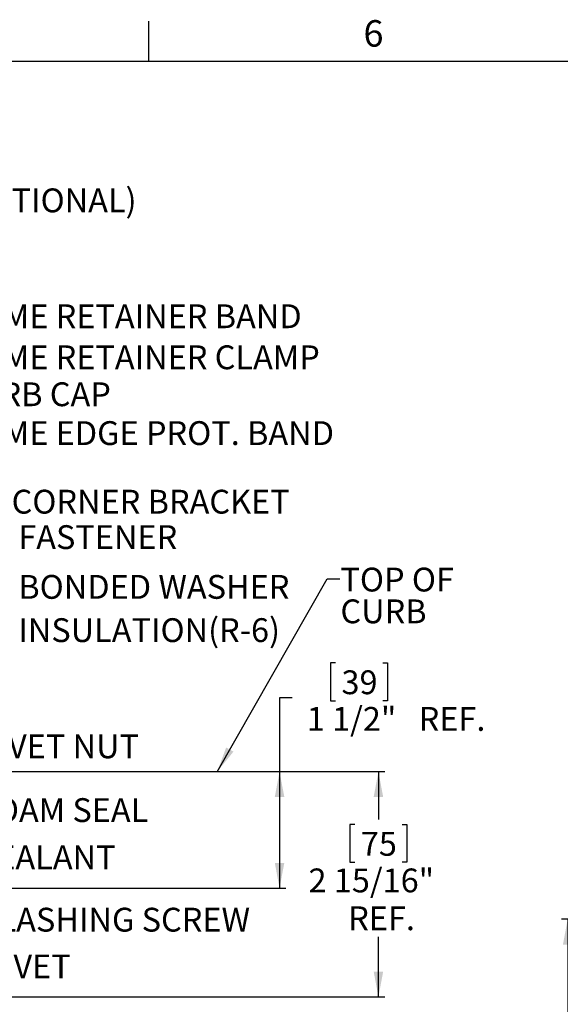
# Model space of a CAD drawing. Extents: x 2 to 154, y 1 to 99.
# Drawn here: x 37 to 58, y 60 to 99 of the extents above; entities that cross this region are included whole.
import ezdxf

# ---------------------------------------------------------------- set-up
doc = ezdxf.new("R2010")
doc.units = 0
doc.header["$MEASUREMENT"] = 0
doc.linetypes.add('SLD-SOLID', pattern=[0])
doc.layers.get('0').update_dxf_attribs({"linetype": 'CONTINUOUS'})
doc.styles.add('SLDTEXTSTYLE1', font='GOTHIC.TTF', dxfattribs={"width": 0.913})
doc.styles.get("Standard").update_dxf_attribs({"font": 'GOTHIC.TTF'})
doc.dimstyles.new('SLDDIMSTYLE11', dxfattribs={"dimtxt": 0.9375, "dimasz": 1, "dimexe": 0, "dimexo": 0.0625, "dimgap": 0.234375, "dimtad": 0, "dimtih": 1, "dimtoh": 1, "dimlfac": 0.333333, "dimrnd": 1e-09, "dimzin": 12, "dimtxsty": 'SLDTEXTSTYLE1', "dimsah": 1, "dimcen": 0.09, "dimazin": 3, "dimtfac": 1, "dimtofl": 0, "dimtmove": 0, "dimatfit": 3, "dimtolj": 1, "dimtzin": 12})
doc.dimstyles.new('SLDDIMSTYLE2', dxfattribs={"dimtxt": 0.9375, "dimasz": 1, "dimexe": 0, "dimexo": 0.0625, "dimgap": 0.234375, "dimtad": 0, "dimtih": 1, "dimtoh": 1, "dimlfac": 2, "dimrnd": 1e-09, "dimzin": 12, "dimtxsty": 'SLDTEXTSTYLE1', "dimsah": 1, "dimcen": 0.09, "dimazin": 3, "dimtfac": 1, "dimtofl": 0, "dimtmove": 0, "dimatfit": 3, "dimtolj": 1, "dimtzin": 12})
doc.dimstyles.new('SLDDIMSTYLE8', dxfattribs={"dimtxt": 0, "dimasz": 1, "dimexe": 0, "dimexo": 0.0625, "dimgap": 0, "dimtad": 0, "dimtih": 1, "dimtoh": 1, "dimdec": 0, "dimrnd": 1e-09, "dimzin": 0, "dimtxsty": 'STANDARD', "dimsah": 1, "dimcen": 0.09, "dimazin": 3, "dimtfac": 1, "dimtdec": 0, "dimtofl": 0, "dimtmove": 0, "dimatfit": 3, "dimtolj": 1, "dimtzin": 0})

# ---------------------------------------------------------------- blocks, each defined once
blk = doc.blocks.new('_D_9')
at = {"color": 7, "linetype": 'SLD-SOLID'}
for p, q in [((70.412, 63.423), (57.921, 63.423)), ((58.171, 63.423), (58.171, 53.112)), ((56.548, 52.922), (56.357, 52.922)), ((56.357, 52.922), (56.357, 51.432)), ((59.794, 52.922), (59.984, 52.922)), ((59.984, 52.922), (59.984, 51.432)), ((56.357, 51.432), (56.548, 51.432)), ((59.984, 51.432), (59.794, 51.432)), ((58.171, 37.64), (58.171, 49.992)), ((72.006, 37.64), (57.921, 37.64))]:
    blk.add_line(p, q, dxfattribs=at)
for points in [[(58.171, 63.423), (57.983, 62.423), (58.358, 62.423)], [(58.171, 37.64), (58.358, 38.64), (57.983, 38.64)]]:
    blk.add_solid(points, dxfattribs=at)
at = {"color": 7, "linetype": 'SLD-SOLID', "char_height": 0.9375, "attachment_point": 1, "style": 'SLDTEXTSTYLE1'}
for s, insert in [('1310', (56.785, 52.63, 1.141)), ('51 9/16"', (55.419, 51.19, 1.141))]:
    blk.add_mtext(s, dxfattribs=dict(at, insert=insert))
blk = doc.blocks.new('_D_12')
at = {"color": 7, "linetype": 'SLD-SOLID'}
for p, q in [((29.99, 69.226), (50.971, 69.226)), ((50.721, 69.226), (50.721, 67.335)), ((49.791, 67.145), (49.601, 67.145)), ((49.601, 67.145), (49.601, 65.656)), ((51.651, 67.145), (51.841, 67.145)), ((51.841, 67.145), (51.841, 65.656)), ((49.601, 65.656), (49.791, 65.656)), ((51.841, 65.656), (51.651, 65.656)), ((50.721, 60.361), (50.721, 62.726)), ((32.664, 60.361), (50.971, 60.361))]:
    blk.add_line(p, q, dxfattribs=at)
for points in [[(50.721, 69.226), (50.533, 68.226), (50.908, 68.226)], [(50.721, 60.361), (50.908, 61.361), (50.533, 61.361)]]:
    blk.add_solid(points, dxfattribs=at)
at = {"color": 7, "linetype": 'SLD-SOLID', "char_height": 0.9375, "attachment_point": 1, "style": 'SLDTEXTSTYLE1'}
for s, insert in [('75', (50.028, 66.853, 6.845)), ('2 15/16"', (47.969, 65.413, 6.845)), ('REF.', (49.531, 63.924, 6.845))]:
    blk.add_mtext(s, dxfattribs=dict(at, insert=insert))
blk = doc.blocks.new('_D_13')
at = {"color": 7, "linetype": 'SLD-SOLID'}
for p, q in [((49.028, 73.5), (48.838, 73.5)), ((48.838, 73.5), (48.838, 72.01)), ((50.889, 73.5), (51.079, 73.5)), ((51.079, 73.5), (51.079, 72.01)), ((47.329, 72.13), (46.829, 72.13)), ((46.829, 72.13), (46.829, 69.226)), ((48.838, 72.01), (49.028, 72.01)), ((51.079, 72.01), (50.889, 72.01)), ((29.99, 69.226), (47.079, 69.226)), ((46.829, 69.226), (46.829, 64.636)), ((33.023, 64.636), (47.079, 64.636))]:
    blk.add_line(p, q, dxfattribs=at)
for points in [[(46.829, 69.226), (46.642, 68.226), (47.017, 68.226)], [(46.829, 64.636), (47.017, 65.636), (46.642, 65.636)]]:
    blk.add_solid(points, dxfattribs=at)
at = {"color": 7, "linetype": 'SLD-SOLID', "char_height": 0.9375, "attachment_point": 1, "style": 'SLDTEXTSTYLE1'}
for s, insert in [('39', (49.266, 73.208, 6.845)), ('1 1/2"', (47.9, 71.767, 6.845)), (' REF.', (52.018, 71.767, 6.845))]:
    blk.add_mtext(s, dxfattribs=dict(at, insert=insert))
blk = doc.blocks.new('SW_NOTE_9')
at = {"color": 0, "linetype": 'CONTINUOUS', "char_height": 0.9375, "attachment_point": 1, "style": 'SLDTEXTSTYLE1'}
for s, insert in [('TOP OF', (0.023, 0.435)), ('CURB', (0.023, -0.815))]:
    blk.add_mtext(s, dxfattribs=dict(at, insert=insert))

msp = doc.modelspace()

# ---------------------------------------------------------------- linework, layer by layer
at = {"color": 7, "linetype": 'SLD-SOLID'}
for p, q in [((41.6849, 97.1711), (41.6849, 98.7461)), ((3.4349, 97.1711), (151.9349, 97.1711))]:
    msp.add_line(p, q, dxfattribs=at)

# ---------------------------------------------------------------- block references
at = {"color": 7, "linetype": 'CONTINUOUS'}
msp.add_blockref('SW_NOTE_9', (49.2023, 76.8137), dxfattribs=at)

# ---------------------------------------------------------------- texts
at = {"color": 7, "linetype": 'CONTINUOUS', "attachment_point": 1, "style": 'SLDTEXTSTYLE1'}
for s, insert, char_height in [('6', (50.1309, 98.7872), 1.0417), ('SECURITY WIRE GUARD(OPTIONAL) ', (20.2963, 92.1658), 0.9375), ('DOME RETAINER BAND', (34.1092, 87.6074), 0.9375), ('DOME RETAINER CLAMP', (34.1092, 85.9931), 0.9375), ('CURB CAP', (34.1092, 84.5385), 0.9375), ('DOME EDGE PROT. BAND', (34.1092, 83.0103), 0.9375), ('CORNER BRACKET', (36.2826, 80.3127), 0.9375), ('FASTENER', (36.5466, 78.9185), 0.9375), ('BONDED WASHER', (36.5466, 76.9611), 0.9375), ('INSULATION(R-6)', (36.5466, 75.259), 0.9375), ('RIVET NUT', (34.9552, 70.6888), 0.9375), ('FOAM SEAL', (34.9181, 68.1801), 0.9375), ('SEALANT', (34.9181, 66.3215), 0.9375), ('FLASHING SCREW', (35.0631, 63.8688), 0.9375), ('RIVET', (35.1684, 62.029), 0.9375)]:
    msp.add_mtext(s, dxfattribs=dict(at, insert=insert, char_height=char_height))

# ---------------------------------------------------------------- dimensions: what is measured, and where the dimension line sits
at = {"color": 7, "linetype": 'SLD-SOLID'}
for base, p1, p2, text, picture, middle in [((46.8292, 64.6365), (29.8649, 69.2261), (32.8977, 64.6365), '<> REF.', '_D_13', (46.8292, 72.1299)), ((50.7209626077, 60.3610846889), (29.8648869468, 69.2260846889), (32.5386369468, 60.3610846889), '<>\\PREF.', '_D_12', (50.7209626077, 65.0306984547))]:
    dim = msp.add_linear_dim(base=base, p1=p1, p2=p2, angle=90, text=text, dimstyle='SLDDIMSTYLE11', dxfattribs=at)
    dim.commit()
    dim.dimension.update_dxf_attribs({"geometry": picture, "text_midpoint": middle, "dimtype": 160})
dim = msp.add_linear_dim(base=(58.1706, 37.6399), p1=(70.5373, 63.4235), p2=(72.1313, 37.6399), angle=90, dimstyle='SLDDIMSTYLE2', dxfattribs=at)
dim.commit()
dim.dimension.update_dxf_attribs({"geometry": '_D_9', "text_midpoint": (58.1706, 51.5522), "dimtype": 160})

# ---------------------------------------------------------------- leaders
at = {"color": 7, "linetype": 'CONTINUOUS'}
msp.add_leader([(44.3762, 69.2228), (48.7023, 76.8137), (49.2023, 76.8137)], dimstyle='SLDDIMSTYLE8', dxfattribs=at)

doc.saveas('drawing.dxf')
